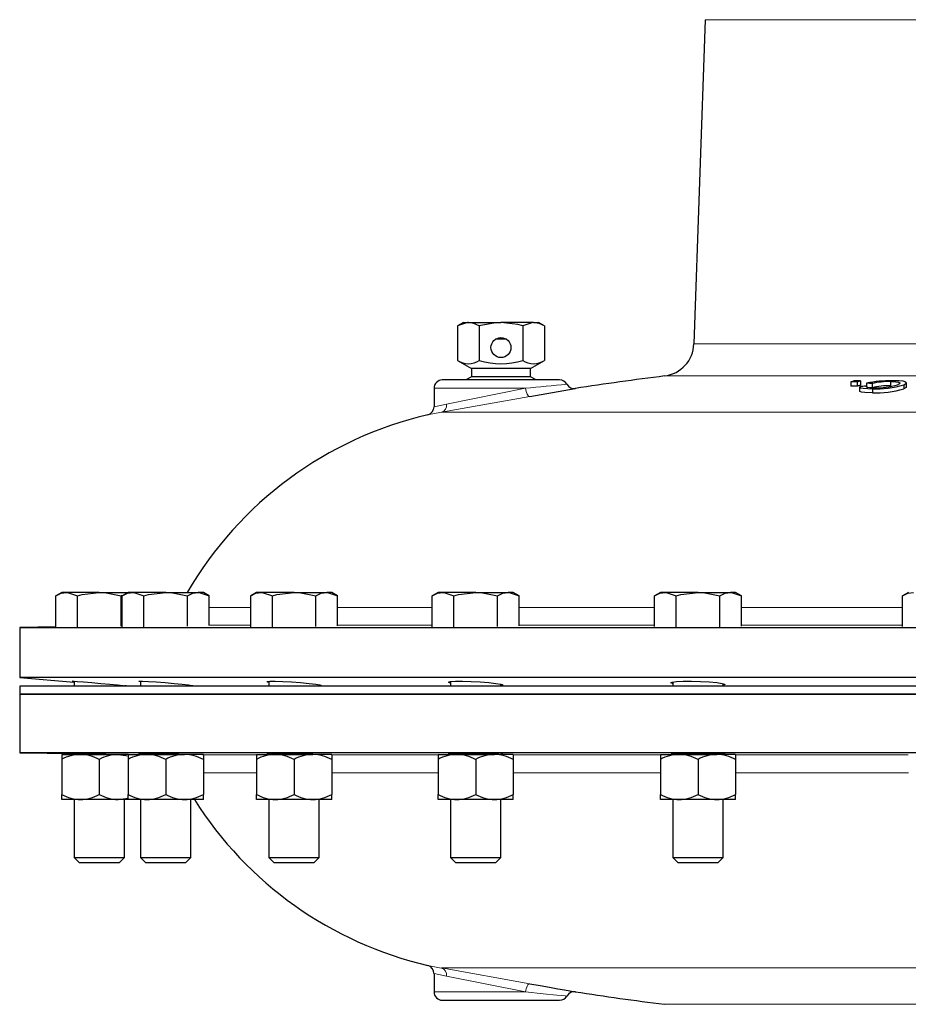
# Model space of a CAD drawing. Units: inches. Extents: x 0.5 to 30.5, y 0.5 to 21.
# Drawn here: x 9.3 to 11.5, y 9 to 11.4 of the extents above; entities that cross this region are included whole.
import ezdxf

# ---------------------------------------------------------------- set-up
doc = ezdxf.new("R2010")
doc.units = ezdxf.units.IN
doc.header["$MEASUREMENT"] = 0
doc.linetypes.add('SLD-Solid', pattern=[0])

msp = doc.modelspace()

# ---------------------------------------------------------------- linework, layer by layer
at = {"color": 7, "linetype": 'SLD-Solid', "lineweight": 30}
for p, q in [((11.0076, 11.4018), (10.9794, 10.5948)), ((10.4056, 10.6479), (10.3911, 10.6396)), ((10.3911, 10.6396), (10.3911, 10.5535)), ((10.4056, 10.6479), (10.4181, 10.6479)), ((10.4181, 10.6479), (10.4992, 10.6479)), ((10.4452, 10.6396), (10.4452, 10.5535)), ((10.5804, 10.6479), (10.4992, 10.6479)), ((10.5533, 10.6396), (10.5533, 10.5535)), ((10.5804, 10.6479), (10.5929, 10.6479)), ((10.6074, 10.6396), (10.5929, 10.6479)), ((10.6074, 10.6396), (10.6074, 10.5535)), ((10.5132, 10.6063), (10.4853, 10.6063)), ((10.3911, 10.5535), (10.4256, 10.5336)), ((10.5729, 10.5336), (10.6074, 10.5535)), ((10.4256, 10.5336), (10.4256, 10.5129)), ((10.5729, 10.5336), (10.4256, 10.5336)), ((10.5729, 10.5129), (10.5729, 10.5336)), ((10.6452, 10.5049), (10.3532, 10.5049)), ((10.4256, 10.5129), (10.4116, 10.5049)), ((10.5729, 10.5129), (10.4256, 10.5129)), ((10.5869, 10.5049), (10.5729, 10.5129)), ((11.3703, 10.5), (11.3703, 10.4895)), ((11.3857, 10.5), (11.3857, 10.4895)), ((11.3936, 10.5025), (11.3936, 10.4921)), ((11.4092, 10.4967), (11.4092, 10.4862)), ((11.4228, 10.4961), (11.4228, 10.4857)), ((11.4684, 10.501), (11.4684, 10.4905)), ((11.5017, 10.4931), (11.5017, 10.4826)), ((11.5082, 10.4875), (11.5082, 10.498)), ((10.3326, 10.4842), (10.3326, 10.4383)), ((11.3916, 10.4879), (11.3916, 10.4774)), ((11.4236, 10.4832), (11.4236, 10.4727)), ((9.4058, 9.9762), (9.3913, 9.9678)), ((9.4183, 9.9762), (9.4058, 9.9762)), ((9.4994, 9.9762), (9.4183, 9.9762)), ((9.4994, 9.9762), (9.5711, 9.9762)), ((9.5711, 9.9762), (9.5567, 9.9678)), ((9.5837, 9.9762), (9.5711, 9.9762)), ((9.6648, 9.9762), (9.5837, 9.9762)), ((9.6648, 9.9762), (9.7459, 9.9762)), ((9.7585, 9.9762), (9.7459, 9.9762)), ((9.773, 9.9678), (9.7585, 9.9762)), ((9.8907, 9.9762), (9.8762, 9.9678)), ((9.9032, 9.9762), (9.8907, 9.9762)), ((9.9843, 9.9762), (9.9032, 9.9762)), ((9.9843, 9.9762), (10.0654, 9.9762)), ((10.078, 9.9762), (10.0654, 9.9762)), ((10.0925, 9.9678), (10.078, 9.9762)), ((10.3425, 9.9762), (10.328, 9.9678)), ((10.3551, 9.9762), (10.3425, 9.9762)), ((10.4362, 9.9762), (10.3551, 9.9762)), ((10.4362, 9.9762), (10.5173, 9.9762)), ((10.5298, 9.9762), (10.5173, 9.9762)), ((10.5443, 9.9678), (10.5298, 9.9762)), ((10.8959, 9.9762), (10.8814, 9.9678)), ((10.9085, 9.9762), (10.8959, 9.9762)), ((10.9896, 9.9762), (10.9085, 9.9762)), ((10.9896, 9.9762), (11.0707, 9.9762)), ((11.0832, 9.9762), (11.0707, 9.9762)), ((11.0977, 9.9678), (11.0832, 9.9762)), ((11.5131, 9.9762), (11.4987, 9.9678)), ((9.3913, 9.8897), (9.3913, 9.9678)), ((9.4453, 9.8904), (9.4453, 9.9678)), ((9.5535, 9.9678), (9.5559, 9.9689)), ((9.5535, 9.8923), (9.5535, 9.9678)), ((9.5567, 9.8899), (9.5567, 9.9678)), ((9.6107, 9.8901), (9.6107, 9.9678)), ((9.7189, 9.8918), (9.7189, 9.9678)), ((9.773, 9.8934), (9.773, 9.9678)), ((9.8762, 9.8901), (9.8762, 9.9678)), ((9.9302, 9.8899), (9.9302, 9.9678)), ((10.0384, 9.8913), (10.0384, 9.9678)), ((10.0925, 9.8931), (10.0925, 9.9678)), ((10.328, 9.8904), (10.328, 9.9678)), ((10.3821, 9.8897), (10.3821, 9.9678)), ((10.4902, 9.8909), (10.4902, 9.9678)), ((10.5443, 9.8927), (10.5443, 9.9678)), ((10.8814, 9.8909), (10.8814, 9.9678)), ((10.9355, 9.8897), (10.9355, 9.9678)), ((11.0437, 9.8904), (11.0437, 9.9678)), ((11.0977, 9.8923), (11.0977, 9.9678)), ((11.4987, 9.8913), (11.4987, 9.9678)), ((9.3913, 9.8901), (9.3013, 9.8885)), ((9.3013, 9.8885), (9.3013, 9.7647)), ((9.3013, 9.8885), (14.5513, 9.8885)), ((9.3013, 9.7647), (9.4369, 9.7529)), ((14.5513, 9.7647), (9.3013, 9.7647)), ((9.6023, 9.7551), (9.6023, 9.7428)), ((9.3013, 9.7428), (9.3013, 9.7228)), ((14.5513, 9.7428), (9.3013, 9.7428)), ((9.4369, 9.7549), (9.4369, 9.7428)), ((9.5619, 9.7428), (9.5619, 9.7441)), ((9.7273, 9.7428), (9.7273, 9.745)), ((9.9218, 9.7548), (9.9218, 9.7428)), ((10.0468, 9.7428), (10.0468, 9.7463)), ((10.3737, 9.7544), (10.3737, 9.7428)), ((10.4987, 9.7428), (10.4987, 9.7478)), ((10.9271, 9.7533), (10.9271, 9.7428)), ((11.0521, 9.7428), (11.0521, 9.7491)), ((9.3013, 9.7228), (9.3013, 9.5772)), ((14.5513, 9.7228), (9.3013, 9.7228)), ((9.3013, 9.7228), (11.9263, 9.7228)), ((9.3013, 9.5772), (9.4369, 9.5748)), ((11.9263, 9.5772), (9.3013, 9.5772)), ((9.4058, 9.5728), (9.4058, 9.5603)), ((9.4058, 9.5728), (9.4526, 9.5728)), ((9.4058, 9.5603), (9.4058, 9.473)), ((9.4369, 9.5752), (9.4369, 9.5728)), ((9.4526, 9.5728), (9.5463, 9.5728)), ((9.4994, 9.5603), (9.4994, 9.473)), ((9.5711, 9.5728), (9.5463, 9.5728)), ((9.5619, 9.5728), (9.5619, 9.5731)), ((9.5711, 9.5728), (9.5711, 9.5603)), ((9.5711, 9.5728), (9.618, 9.5728)), ((9.5711, 9.5603), (9.5711, 9.473)), ((9.6023, 9.5753), (9.6023, 9.5728)), ((9.618, 9.5728), (9.7116, 9.5728)), ((9.6648, 9.5603), (9.6648, 9.473)), ((9.7585, 9.5728), (9.7116, 9.5728)), ((9.7273, 9.5728), (9.7273, 9.5732)), ((9.7585, 9.5728), (9.7585, 9.5603)), ((9.7585, 9.5603), (9.7585, 9.473)), ((9.8907, 9.5728), (9.8907, 9.5603)), ((9.8907, 9.5728), (9.9375, 9.5728)), ((9.8907, 9.5603), (9.8907, 9.473)), ((9.9218, 9.5752), (9.9218, 9.5728)), ((9.9375, 9.5728), (10.0312, 9.5728)), ((9.9843, 9.5603), (9.9843, 9.473)), ((10.078, 9.5728), (10.0312, 9.5728)), ((10.0468, 9.5728), (10.0468, 9.5735)), ((10.078, 9.5728), (10.078, 9.5603)), ((10.078, 9.5603), (10.078, 9.473)), ((10.3425, 9.5728), (10.3425, 9.5603)), ((10.3425, 9.5728), (10.3893, 9.5728)), ((10.3425, 9.5603), (10.3425, 9.473)), ((10.3737, 9.5751), (10.3737, 9.5728)), ((10.3893, 9.5728), (10.483, 9.5728)), ((10.4362, 9.5603), (10.4362, 9.473)), ((10.5298, 9.5728), (10.483, 9.5728)), ((10.4987, 9.5728), (10.4987, 9.5738)), ((10.5298, 9.5728), (10.5298, 9.5603)), ((10.5298, 9.5603), (10.5298, 9.473)), ((10.8959, 9.5728), (10.8959, 9.5603)), ((10.8959, 9.5728), (10.9427, 9.5728)), ((10.8959, 9.5603), (10.8959, 9.473)), ((10.9271, 9.5749), (10.9271, 9.5728)), ((10.9427, 9.5728), (11.0364, 9.5728)), ((10.9896, 9.5603), (10.9896, 9.473)), ((11.0832, 9.5728), (11.0364, 9.5728)), ((11.0521, 9.5728), (11.0521, 9.5741)), ((11.055, 9.5734), (11.0521, 9.5733)), ((11.0832, 9.5728), (11.0832, 9.5603)), ((11.0832, 9.5603), (11.0832, 9.473)), ((9.4058, 9.4605), (9.4058, 9.473)), ((9.5711, 9.4605), (9.5711, 9.473)), ((9.7585, 9.4605), (9.7585, 9.473)), ((9.8907, 9.4605), (9.8907, 9.473)), ((10.078, 9.4605), (10.078, 9.473)), ((10.3425, 9.4605), (10.3425, 9.473)), ((10.5298, 9.4605), (10.5298, 9.473)), ((10.8959, 9.4605), (10.8959, 9.473)), ((11.0832, 9.4605), (11.0832, 9.473)), ((9.4526, 9.4605), (9.4058, 9.4605)), ((9.4369, 9.4605), (9.4369, 9.3159)), ((9.5463, 9.4605), (9.4526, 9.4605)), ((9.5711, 9.4605), (9.5463, 9.4605)), ((9.5619, 9.3159), (9.5619, 9.4605)), ((9.618, 9.4605), (9.5711, 9.4605)), ((9.6023, 9.4605), (9.6023, 9.3159)), ((9.7116, 9.4605), (9.618, 9.4605)), ((9.7585, 9.4605), (9.7116, 9.4605)), ((9.7273, 9.3159), (9.7273, 9.4605)), ((9.9375, 9.4605), (9.8907, 9.4605)), ((9.9218, 9.4605), (9.9218, 9.3159)), ((10.0312, 9.4605), (9.9375, 9.4605)), ((10.078, 9.4605), (10.0312, 9.4605)), ((10.0468, 9.3159), (10.0468, 9.4605)), ((10.3893, 9.4605), (10.3425, 9.4605)), ((10.3737, 9.4605), (10.3737, 9.3159)), ((10.483, 9.4605), (10.3893, 9.4605)), ((10.5298, 9.4605), (10.483, 9.4605)), ((10.4987, 9.3159), (10.4987, 9.4605)), ((10.9427, 9.4605), (10.8959, 9.4605)), ((10.9271, 9.4605), (10.9271, 9.3159)), ((11.0364, 9.4605), (10.9427, 9.4605)), ((11.0832, 9.4605), (11.0364, 9.4605)), ((11.0521, 9.3159), (11.0521, 9.4605)), ((9.4369, 9.3159), (9.4493, 9.3035)), ((9.4369, 9.3159), (9.4994, 9.3159)), ((9.4994, 9.3159), (9.5619, 9.3159)), ((9.5495, 9.3035), (9.5619, 9.3159)), ((9.6023, 9.3159), (9.6147, 9.3035)), ((9.6023, 9.3159), (9.6648, 9.3159)), ((9.6648, 9.3159), (9.7273, 9.3159)), ((9.7149, 9.3035), (9.7273, 9.3159)), ((9.9218, 9.3159), (9.9342, 9.3035)), ((9.9218, 9.3159), (9.9843, 9.3159)), ((9.9843, 9.3159), (10.0468, 9.3159)), ((10.0344, 9.3035), (10.0468, 9.3159)), ((10.3737, 9.3159), (10.3861, 9.3035)), ((10.3737, 9.3159), (10.4362, 9.3159)), ((10.4362, 9.3159), (10.4987, 9.3159)), ((10.4863, 9.3035), (10.4987, 9.3159)), ((10.9271, 9.3159), (10.9395, 9.3035)), ((10.9271, 9.3159), (10.9896, 9.3159)), ((10.9896, 9.3159), (11.0521, 9.3159)), ((11.0397, 9.3035), (11.0521, 9.3159)), ((9.4493, 9.3035), (9.4994, 9.3035)), ((9.4994, 9.3035), (9.5495, 9.3035)), ((9.6147, 9.3035), (9.6648, 9.3035)), ((9.6648, 9.3035), (9.7149, 9.3035)), ((9.9342, 9.3035), (9.9843, 9.3035)), ((9.9843, 9.3035), (10.0344, 9.3035)), ((10.3861, 9.3035), (10.4362, 9.3035)), ((10.4362, 9.3035), (10.4863, 9.3035)), ((10.9395, 9.3035), (10.9896, 9.3035)), ((10.9896, 9.3035), (11.0397, 9.3035)), ((10.3326, 9.0274), (10.3326, 8.9815)), ((10.3532, 8.9608), (10.4992, 8.9608)), ((10.4992, 8.9608), (10.6452, 8.9608))]:
    msp.add_line(p, q, dxfattribs=at)
at = {"color": 8, "linetype": 'SLD-Solid', "lineweight": 0}
for p, q in [((11.9263, 11.4018), (11.0076, 11.4018)), ((10.9794, 10.5948), (12.8732, 10.5948)), ((12.9461, 10.515), (10.9065, 10.515)), ((10.5601, 10.4842), (10.3326, 10.4842)), ((10.5601, 10.4842), (10.3637, 10.4449)), ((10.5711, 10.4637), (10.3508, 10.4245)), ((10.3508, 10.4245), (13.5056, 10.4245)), ((9.773, 9.9389), (9.8762, 9.9389)), ((10.0925, 9.9389), (10.328, 9.9389)), ((10.5443, 9.9389), (10.8814, 9.9389)), ((11.0977, 9.9389), (11.4987, 9.9389)), ((9.8762, 9.8942), (9.773, 9.8942)), ((10.328, 9.8942), (10.0925, 9.8942)), ((10.8814, 9.8942), (10.5443, 9.8942)), ((11.4987, 9.8942), (11.0977, 9.8942)), ((9.7563, 9.5715), (9.8897, 9.5715)), ((10.0771, 9.5715), (10.3415, 9.5715)), ((10.5298, 9.5715), (10.8955, 9.5715)), ((11.0829, 9.5715), (11.5128, 9.5715)), ((9.8907, 9.5268), (9.7585, 9.5268)), ((10.3425, 9.5268), (10.078, 9.5268)), ((10.8959, 9.5268), (10.5298, 9.5268)), ((11.5131, 9.5268), (11.0832, 9.5268)), ((13.5056, 9.0412), (10.3508, 9.0412)), ((10.3508, 9.0412), (10.5711, 9.002)), ((10.3637, 9.0208), (10.5601, 8.9815)), ((10.3326, 8.9815), (10.5601, 8.9815)), ((10.9059, 8.9508), (11.9263, 8.9508))]:
    msp.add_line(p, q, dxfattribs=at)
at = {"color": 7, "linetype": 'SLD-Solid', "lineweight": 30, "flags": 128}
for points in [[(10.4181, 10.6479), (10.4162, 10.6479), (10.3911, 10.6396)], [(10.4452, 10.6396), (10.4319, 10.6456), (10.4181, 10.6479)], [(10.4992, 10.6479), (10.4857, 10.6474), (10.4452, 10.6396)], [(10.5533, 10.6396), (10.5411, 10.6428), (10.4992, 10.6479)], [(10.5804, 10.6479), (10.5784, 10.6479), (10.5533, 10.6396)], [(10.6074, 10.6396), (10.5941, 10.6456), (10.5804, 10.6479)], [(11.4684, 10.501), (11.4818, 10.5005), (11.4888, 10.4995), (11.492, 10.4981), (11.4908, 10.4956), (11.486, 10.4931)], [(11.5017, 10.4931), (11.5081, 10.4973), (11.5067, 10.4999), (11.5006, 10.5016), (11.4897, 10.5027), (11.4724, 10.503)], [(11.3919, 10.4888), (11.3939, 10.4858), (11.4009, 10.4842), (11.4119, 10.4834), (11.4236, 10.4832)], [(11.4236, 10.4727), (11.4047, 10.4734), (11.3961, 10.4746), (11.392, 10.4765), (11.392, 10.4774)], [(11.4292, 10.4855), (11.4176, 10.4858), (11.4118, 10.4865), (11.4088, 10.4877), (11.4083, 10.4895)], [(11.5074, 10.4875), (11.5074, 10.4859), (11.5017, 10.4826)], [(9.3913, 9.9678), (9.4045, 9.9739), (9.4183, 9.9762)], [(9.4183, 9.9762), (9.4202, 9.9761), (9.4453, 9.9678)], [(9.4453, 9.9678), (9.4568, 9.9709), (9.4994, 9.9762)], [(9.4994, 9.9762), (9.5124, 9.9757), (9.5535, 9.9678)], [(9.5567, 9.9678), (9.5699, 9.9739), (9.5837, 9.9762)], [(9.5837, 9.9762), (9.5856, 9.9761), (9.6107, 9.9678)], [(9.6107, 9.9678), (9.6222, 9.9709), (9.6648, 9.9762)], [(9.6648, 9.9762), (9.6778, 9.9757), (9.7189, 9.9678)], [(9.7189, 9.9678), (9.7321, 9.9739), (9.7459, 9.9762)], [(9.7459, 9.9762), (9.7479, 9.9761), (9.773, 9.9678)], [(9.8762, 9.9678), (9.8894, 9.9739), (9.9032, 9.9762)], [(9.9032, 9.9762), (9.9051, 9.9761), (9.9302, 9.9678)], [(9.9302, 9.9678), (9.9417, 9.9709), (9.9843, 9.9762)], [(9.9843, 9.9762), (9.9973, 9.9757), (10.0384, 9.9678)], [(10.0384, 9.9678), (10.0516, 9.9739), (10.0654, 9.9762)], [(10.0654, 9.9762), (10.0674, 9.9761), (10.0925, 9.9678)], [(10.328, 9.9678), (10.3413, 9.9739), (10.3551, 9.9762)], [(10.3551, 9.9762), (10.357, 9.9761), (10.3821, 9.9678)], [(10.3821, 9.9678), (10.3936, 9.9709), (10.4362, 9.9762)], [(10.4362, 9.9762), (10.4491, 9.9757), (10.4902, 9.9678)], [(10.4902, 9.9678), (10.5035, 9.9739), (10.5173, 9.9762)], [(10.5173, 9.9762), (10.5192, 9.9761), (10.5443, 9.9678)], [(10.8814, 9.9678), (10.8947, 9.9739), (10.9085, 9.9762)], [(10.9085, 9.9762), (10.9104, 9.9761), (10.9355, 9.9678)], [(10.9355, 9.9678), (10.947, 9.9709), (10.9896, 9.9762)], [(10.9896, 9.9762), (11.0025, 9.9757), (11.0437, 9.9678)], [(11.0437, 9.9678), (11.0569, 9.9739), (11.0707, 9.9762)], [(11.0707, 9.9762), (11.0726, 9.9761), (11.0977, 9.9678)], [(11.4987, 9.9678), (11.5119, 9.9739), (11.5257, 9.9762)], [(9.4369, 9.7544), (9.4369, 9.7544), (9.4318, 9.755), (9.4344, 9.7551), (9.4442, 9.7545), (9.4602, 9.7533), (9.4806, 9.7517), (9.5032, 9.7497), (9.5254, 9.7478), (9.5447, 9.7459), (9.5589, 9.7445), (9.5663, 9.7436), (9.5661, 9.7433), (9.5619, 9.7435)], [(9.6023, 9.7535), (9.5977, 9.7544), (9.5985, 9.755), (9.6068, 9.7551), (9.6216, 9.7545), (9.6412, 9.7533), (9.6635, 9.7517), (9.686, 9.7497), (9.7061, 9.7478), (9.7216, 9.7459), (9.7306, 9.7445), (9.7322, 9.7436), (9.7273, 9.7434)], [(9.9218, 9.7524), (9.9181, 9.7531), (9.9172, 9.7544), (9.9239, 9.755), (9.9373, 9.7551), (9.9561, 9.7545), (9.9779, 9.7533), (10.0005, 9.7517), (10.0214, 9.7497), (10.0381, 9.7478), (10.0487, 9.7459), (10.052, 9.7445), (10.0476, 9.7436), (10.0468, 9.7435)], [(10.3737, 9.7509), (10.3712, 9.7514), (10.3686, 9.7531), (10.3736, 9.7544), (10.3857, 9.755), (10.4034, 9.7551), (10.4248, 9.7545), (10.4474, 9.7533), (10.4689, 9.7517), (10.4867, 9.7497), (10.4988, 9.7478), (10.5038, 9.7459), (10.5011, 9.7445), (10.4987, 9.7442)], [(10.9271, 9.7493), (10.9263, 9.7495), (10.9219, 9.7514), (10.9252, 9.7531), (10.9358, 9.7544), (10.9525, 9.755), (10.9733, 9.7551), (10.9959, 9.7545), (11.0177, 9.7533), (11.0365, 9.7517), (11.05, 9.7497), (11.0567, 9.7478), (11.0558, 9.7459), (11.0521, 9.7453)], [(9.4369, 9.5751), (9.4333, 9.5752), (9.4322, 9.5753), (9.4387, 9.5752), (9.452, 9.575), (9.4707, 9.5747), (9.4926, 9.5744), (9.5153, 9.574), (9.5362, 9.5736), (9.5473, 9.5734)], [(9.5463, 9.5728), (9.5658, 9.5705), (9.5691, 9.5694)], [(9.5473, 9.5734), (9.5605, 9.5731), (9.5667, 9.5729), (9.5654, 9.5729), (9.5619, 9.5729)], [(9.6023, 9.5749), (9.6, 9.575), (9.5972, 9.5752), (9.602, 9.5753), (9.6139, 9.5752), (9.6316, 9.575), (9.653, 9.5747), (9.6757, 9.5744), (9.6972, 9.574), (9.7151, 9.5736), (9.7235, 9.5734)], [(9.7235, 9.5734), (9.7314, 9.5731), (9.7318, 9.5729), (9.7273, 9.5729)], [(9.9218, 9.5747), (9.9211, 9.5747), (9.9166, 9.575), (9.9198, 9.5752), (9.9302, 9.5753), (9.9467, 9.5752), (9.9675, 9.575), (9.9901, 9.5747), (10.0121, 9.5744), (10.031, 9.574), (10.0446, 9.5736), (10.0497, 9.5734), (10.0497, 9.5734)], [(10.0497, 9.5734), (10.0518, 9.5731), (10.0468, 9.573)], [(10.3737, 9.5744), (10.3688, 9.5747), (10.3703, 9.575), (10.3791, 9.5752), (10.3944, 9.5753), (10.4144, 9.5752), (10.4369, 9.575), (10.4592, 9.5747), (10.479, 9.5744), (10.494, 9.574), (10.5024, 9.5736), (10.5039, 9.5734), (10.5039, 9.5734)], [(10.5039, 9.5734), (10.5001, 9.5731), (10.4987, 9.5731)], [(10.9271, 9.5741), (10.923, 9.5743), (10.9227, 9.5747), (10.9299, 9.575), (10.9439, 9.5752), (10.9631, 9.5753), (10.9852, 9.5752), (11.0078, 9.575), (11.0283, 9.5747), (11.0445, 9.5744), (11.0545, 9.574), (11.0572, 9.5736), (11.055, 9.5734), (11.055, 9.5734)], [(9.5463, 9.4605), (9.5658, 9.4628), (9.5691, 9.4639)], [(10.5711, 9.002), (10.5966, 8.9975), (10.6202, 8.9933), (10.6404, 8.9897), (10.6574, 8.9867), (10.6707, 8.9843), (10.6798, 8.9827), (10.6843, 8.9819), (10.684, 8.9819)]]:
    msp.add_lwpolyline(points, dxfattribs=at)
at = {"color": 8, "linetype": 'SLD-Solid', "lineweight": 0, "flags": 128}
for points in [[(10.5711, 10.4637), (10.5696, 10.4639), (10.5679, 10.465), (10.5663, 10.4668), (10.5647, 10.4694), (10.5632, 10.4725), (10.5619, 10.4761), (10.5608, 10.4801), (10.5601, 10.4842)], [(10.333, 10.4383), (10.3328, 10.4383), (10.3362, 10.4391), (10.3443, 10.4409), (10.3637, 10.4449)], [(10.3508, 10.4245), (10.3294, 10.4205), (10.3207, 10.4188), (10.3167, 10.418), (10.317, 10.418)], [(10.5601, 8.9815), (10.5608, 8.9856), (10.5619, 8.9896), (10.5632, 8.9932), (10.5647, 8.9963), (10.5663, 8.9989), (10.5679, 9.0007), (10.5696, 9.0018), (10.5711, 9.002)], [(10.6627, 8.9715), (10.663, 8.9714), (10.6588, 8.9718), (10.6505, 8.9726), (10.6379, 8.9738), (10.6041, 8.9771), (10.5601, 8.9815)]]:
    msp.add_lwpolyline(points, dxfattribs=at)
at = {"color": 7, "linetype": 'SLD-Solid', "lineweight": 30}
msp.add_circle((10.4992, 10.5856), 0.0249, dxfattribs=at)
for centre, radius, start, end in [((10.8961, 10.5977), 0.0833, 277.1917, 358), ((10.4181, 10.5939), 0.0486, 236.2133, 303.7867), ((10.4992, 10.7281), 0.1828, 252.7912, 287.2088), ((10.5804, 10.5939), 0.0486, 236.2133, 303.7867), ((11.9263, 2.4332), 8.1458, 97.19168, 98.77233), ((10.3532, 10.4842), 0.0207, 90, 180), ((10.6452, 10.4842), 0.0207, 29.9795, 90), ((10.6814, 10.5045), 0.0208, 208.7922, 280.1194), ((11.9576, 8.7066), 1.8871, 107.8824, 108.1342), ((11.3783, 3.4475), 7.0525, 89.94036, 90.06546), ((11.3865, 4.1864), 6.3162, 89.93597, 90.07567), ((11.9597, 8.7482), 1.8434, 107.8845, 108.1423), ((11.9605, 8.7373), 1.844, 107.9051, 108.1628), ((11.4685, 10.2261), 0.277, 89.178, 102.3513), ((11.1999, 4.9967), 5.504, 87.679, 87.8207), ((11.4663, 10.3035), 0.1975, 89.4101, 102.7277), ((11.4653, 10.3032), 0.1873, 89.053, 103.1004), ((11.4347, 10.709), 0.2261, 267.1741, 287.2278), ((11.4336, 10.6669), 0.1815, 268.6125, 286.7839), ((-0.7679, 74.4592), 64.9923, 280.047624, 280.148704), ((11.3786, 4.1733), 6.3162, 89.93597, 90.07567), ((11.7823, 1.4861), 9.0111, 92.37834, 92.48271), ((11.4301, 10.735), 0.2624, 268.5791, 285.842), ((10.5288, 9.5048), 0.9375, 103.0598, 149.8137), ((10.3118, 10.4381), 0.0207, 284.3956, 0.761), ((9.4541, 9.4733), 0.0996, 90.8597, 119.028), ((9.4487, 9.4644), 0.1085, 62.1545, 87.9579), ((9.5478, 9.4733), 0.0996, 90.8596, 119.0282), ((9.6195, 9.4733), 0.0996, 90.8597, 119.028), ((9.6141, 9.4644), 0.1085, 62.1541, 87.9583), ((9.7131, 9.4733), 0.0996, 90.8597, 119.028), ((9.7078, 9.4644), 0.1085, 62.1545, 87.9579), ((9.939, 9.4733), 0.0996, 90.8596, 119.028), ((9.9336, 9.4644), 0.1085, 62.154, 87.9582), ((10.0326, 9.4733), 0.0996, 90.8597, 119.028), ((10.0273, 9.4644), 0.1085, 62.154, 87.9584), ((10.3908, 9.4733), 0.0996, 90.8597, 119.028), ((10.3855, 9.4644), 0.1085, 62.1541, 87.9583), ((10.4845, 9.4733), 0.0996, 90.8596, 119.028), ((10.4791, 9.4644), 0.1085, 62.1542, 87.9581), ((10.9442, 9.4733), 0.0996, 90.8596, 119.028), ((10.9389, 9.4644), 0.1085, 62.1542, 87.9581), ((11.0379, 9.4733), 0.0996, 90.8596, 119.028), ((11.0325, 9.4644), 0.1085, 62.1542, 87.9581), ((9.4541, 9.5602), 0.0997, 240.9854, 269.1259), ((9.4487, 9.569), 0.1086, 272.0433, 297.8452), ((9.5478, 9.5602), 0.0997, 240.9853, 269.1261), ((9.6195, 9.5602), 0.0997, 240.9854, 269.1259), ((9.6141, 9.569), 0.1086, 272.043, 297.8455), ((9.7132, 9.5602), 0.0997, 240.9854, 269.1259), ((9.7078, 9.569), 0.1086, 272.0433, 297.8452), ((9.939, 9.5602), 0.0997, 240.9854, 269.1261), ((9.9336, 9.569), 0.1086, 272.043, 297.8456), ((10.0327, 9.5602), 0.0997, 240.9854, 269.1259), ((10.0273, 9.569), 0.1086, 272.0429, 297.8456), ((10.3909, 9.5602), 0.0997, 240.9855, 269.126), ((10.3855, 9.569), 0.1086, 272.043, 297.8456), ((10.4845, 9.5602), 0.0997, 240.9854, 269.126), ((10.4791, 9.569), 0.1086, 272.0432, 297.8454), ((10.9443, 9.5602), 0.0997, 240.9854, 269.126), ((10.9389, 9.569), 0.1086, 272.0432, 297.8454), ((11.0379, 9.5602), 0.0997, 240.9854, 269.126), ((11.0325, 9.569), 0.1086, 272.0432, 297.8454), ((10.5288, 9.9609), 0.9375, 212.259, 256.9422), ((10.3125, 9.0284), 0.0198, 357.0297, 76.9137), ((10.3532, 8.9815), 0.0207, 180, 270), ((10.6452, 8.9815), 0.0207, 270, 330.0962), ((10.6814, 8.9612), 0.0208, 79.88, 151.1223), ((11.9263, 17.0325), 8.1458, 261.22768, 262.80397)]:
    msp.add_arc(centre, radius, start, end, dxfattribs=at)
at = {"color": 8, "linetype": 'SLD-Solid', "lineweight": 0}
for centre, radius, start, end in [((12.7958, -11.8479), 22.4437, 95.45364, 95.717), ((10.3453, 10.4423), 0.0186, 287.1918, 8.2405), ((10.5805, 10.3335), 1.3126, 258.4177, 259.9211), ((10.5761, 10.0801), 1.0805, 256.999, 258.6619), ((10.3453, 9.0234), 0.0186, 351.7594, 72.8083)]:
    msp.add_arc(centre, radius, start, end, dxfattribs=at)

doc.saveas('drawing.dxf')
